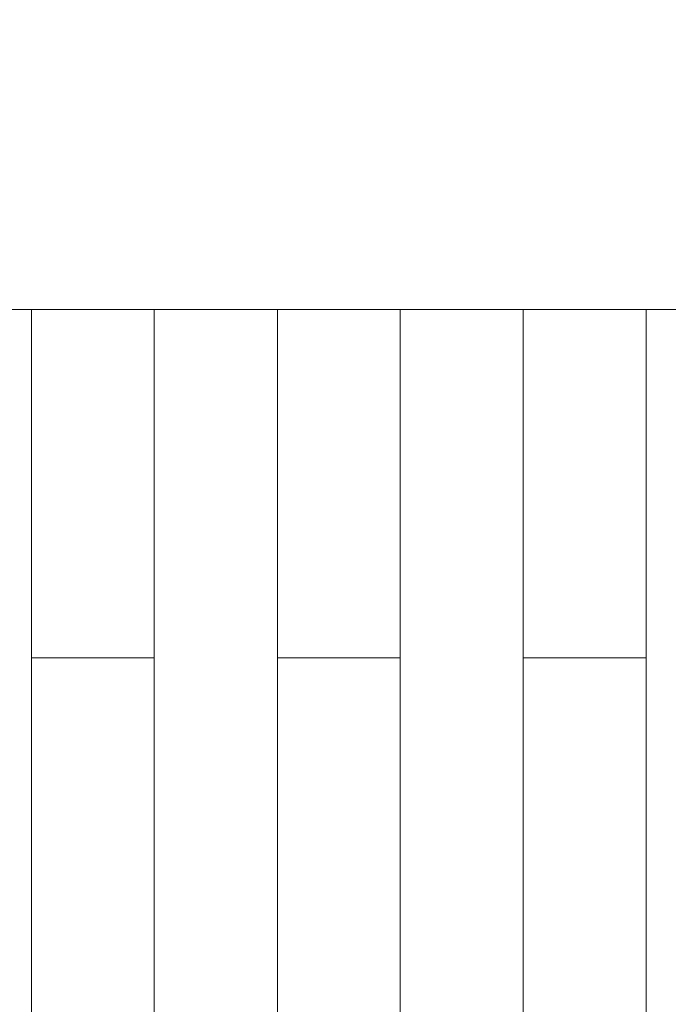
# Model space of a CAD drawing. Units: millimetres. Extents: x 370 to 540, y -369 to -249.
# Drawn here: x 443 to 447, y -309 to -304 of the extents above; entities that cross this region are included whole.
import ezdxf

# ---------------------------------------------------------------- set-up
doc = ezdxf.new("R2010")
doc.units = ezdxf.units.MM
doc.header["$MEASUREMENT"] = 0
doc.layers.add('DWG', color=254, linetype='Continuous')

msp = doc.modelspace()

# ---------------------------------------------------------------- linework, layer by layer
at = {"layer": 'DWG', "lineweight": 9}
for points in [[(442.5804, -305.2069), (443.2322, -305.2069)], [(443.2322, -305.2069), (443.2322, -305.2079)], [(443.8833, -305.2069), (443.2322, -305.2069)], [(443.2322, -305.2089), (443.2322, -305.2079)], [(443.2322, -305.2103), (443.2322, -305.2089)], [(443.2322, -305.2114), (443.2322, -305.2103)], [(443.2322, -305.2114), (443.2322, -305.2141)], [(443.8833, -305.2079), (443.8833, -305.2069)], [(443.8833, -305.2069), (444.5365, -305.2069)], [(443.8833, -305.2089), (443.8833, -305.2079)], [(443.8833, -305.2103), (443.8833, -305.2089)], [(443.8833, -305.2114), (443.8833, -305.2103)], [(443.8833, -305.2127), (443.8833, -305.2114)], [(444.5365, -305.2079), (444.5365, -305.2069)], [(444.5365, -305.2069), (445.1883, -305.2069)], [(444.5365, -305.2079), (444.5365, -305.2089)], [(444.5365, -305.2089), (444.5365, -305.2103)], [(444.5365, -305.2103), (444.5365, -305.2114)], [(444.5365, -305.2141), (444.5365, -305.2114)], [(445.1883, -305.2069), (445.1883, -305.2079)], [(445.1883, -305.2069), (445.8401, -305.2069)], [(445.1883, -305.2079), (445.1883, -305.2089)], [(445.1883, -305.2089), (445.1883, -305.2103)], [(445.1883, -305.2114), (445.1883, -305.2103)], [(445.1883, -305.2127), (445.1883, -305.2114)], [(445.8401, -305.2079), (445.8401, -305.2069)], [(446.492, -305.2069), (445.8401, -305.2069)], [(445.8401, -305.2089), (445.8401, -305.2079)], [(445.8401, -305.2103), (445.8401, -305.2089)], [(445.8401, -305.2114), (445.8401, -305.2103)], [(445.8401, -305.2127), (445.8401, -305.2114)], [(446.492, -305.2079), (446.492, -305.2069)], [(446.492, -305.2069), (447.1445, -305.2069)], [(446.492, -305.2089), (446.492, -305.2079)], [(446.492, -305.2103), (446.492, -305.2089)], [(446.492, -305.2114), (446.492, -305.2103)], [(446.492, -305.2127), (446.492, -305.2114)], [(443.2322, -305.2141), (443.2322, -305.2152)], [(443.2322, -305.2176), (443.2322, -305.2152)], [(443.2322, -305.2189), (443.2322, -305.2176)], [(443.2322, -305.2189), (443.2322, -305.2196)], [(443.2322, -305.2196), (443.2322, -305.222)], [(443.2322, -305.222), (443.2322, -305.2245)], [(443.2322, -305.2296), (443.2322, -305.2245)], [(443.2322, -305.2296), (443.2322, -305.2327)], [(443.2322, -305.2338), (443.2322, -305.2327)], [(443.2322, -305.2338), (443.2322, -305.2365)], [(443.2322, -305.2365), (443.2322, -305.2386)], [(443.2322, -305.2396), (443.2322, -305.2386)], [(443.2322, -305.2396), (443.2322, -305.241)], [(443.2322, -305.2434), (443.2322, -305.241)], [(443.2322, -305.2434), (443.2322, -305.2448)], [(443.2322, -305.2455), (443.2322, -305.2448)], [(443.2322, -305.2455), (443.2322, -305.2482)], [(443.2322, -305.2489), (443.2322, -305.2482)], [(443.2322, -305.2489), (443.2322, -305.2503)], [(443.2322, -305.2524), (443.2322, -305.2503)], [(443.2322, -305.2524), (443.2322, -305.2551)], [(443.2322, -305.2558), (443.2322, -305.2551)], [(443.2322, -305.2558), (443.2322, -305.2586)], [(443.2322, -305.2599), (443.2322, -305.2586)], [(443.2322, -305.2599), (443.2322, -305.262)], [(443.2322, -305.2641), (443.2322, -305.262)], [(443.2322, -305.2641), (443.2322, -305.2668)], [(443.8833, -305.2141), (443.8833, -305.2127)], [(443.8833, -305.2196), (443.8833, -305.2141)], [(443.8833, -305.222), (443.8833, -305.2196)], [(443.8833, -305.2245), (443.8833, -305.222)], [(443.8833, -305.2265), (443.8833, -305.2245)], [(443.8833, -305.2296), (443.8833, -305.2265)], [(443.8833, -305.2338), (443.8833, -305.2296)], [(443.8833, -305.2365), (443.8833, -305.2338)], [(443.8833, -305.2375), (443.8833, -305.2365)], [(443.8833, -305.2386), (443.8833, -305.2375)], [(443.8833, -305.241), (443.8833, -305.2386)], [(443.8833, -305.2434), (443.8833, -305.241)], [(443.8833, -305.2448), (443.8833, -305.2434)], [(443.8833, -305.2482), (443.8833, -305.2448)], [(443.8833, -305.2503), (443.8833, -305.2482)], [(443.8833, -305.262), (443.8833, -305.2503)], [(443.8833, -305.2634), (443.8833, -305.262)], [(443.8833, -305.2641), (443.8833, -305.2634)], [(443.8833, -305.2668), (443.8833, -305.2641)], [(444.5365, -305.2152), (444.5365, -305.2141)], [(444.5365, -305.2152), (444.5365, -305.2176)], [(444.5365, -305.2176), (444.5365, -305.2189)], [(444.5365, -305.2196), (444.5365, -305.2189)], [(444.5365, -305.222), (444.5365, -305.2196)], [(444.5365, -305.2245), (444.5365, -305.222)], [(444.5365, -305.2245), (444.5365, -305.2296)], [(444.5365, -305.2327), (444.5365, -305.2296)], [(444.5365, -305.2327), (444.5365, -305.2338)], [(444.5365, -305.2365), (444.5365, -305.2338)], [(444.5365, -305.2386), (444.5365, -305.2365)], [(444.5365, -305.2386), (444.5365, -305.2396)], [(444.5365, -305.241), (444.5365, -305.2396)], [(444.5365, -305.241), (444.5365, -305.2434)], [(444.5365, -305.2448), (444.5365, -305.2434)], [(444.5365, -305.2448), (444.5365, -305.2455)], [(444.5365, -305.2482), (444.5365, -305.2455)], [(444.5365, -305.2482), (444.5365, -305.2489)], [(444.5365, -305.2503), (444.5365, -305.2489)], [(444.5365, -305.2503), (444.5365, -305.2524)], [(444.5365, -305.2551), (444.5365, -305.2524)], [(444.5365, -305.2551), (444.5365, -305.2558)], [(444.5365, -305.2586), (444.5365, -305.2558)], [(444.5365, -305.2586), (444.5365, -305.2599)], [(444.5365, -305.262), (444.5365, -305.2599)], [(444.5365, -305.262), (444.5365, -305.2641)], [(444.5365, -305.2668), (444.5365, -305.2641)], [(445.1883, -305.2127), (445.1883, -305.2141)], [(445.1883, -305.2152), (445.1883, -305.2141)], [(445.1883, -305.2152), (445.1883, -305.2176)], [(445.1883, -305.2176), (445.1883, -305.2189)], [(445.1883, -305.2196), (445.1883, -305.2189)], [(445.1883, -305.222), (445.1883, -305.2196)], [(445.1883, -305.2245), (445.1883, -305.222)], [(445.1883, -305.2265), (445.1883, -305.2245)], [(445.1883, -305.2296), (445.1883, -305.2265)], [(445.1883, -305.2317), (445.1883, -305.2296)], [(445.1883, -305.2317), (445.1883, -305.2338)], [(445.1883, -305.2338), (445.1883, -305.2365)], [(445.1883, -305.2375), (445.1883, -305.2365)], [(445.1883, -305.2375), (445.1883, -305.2396)], [(445.1883, -305.241), (445.1883, -305.2396)], [(445.1883, -305.241), (445.1883, -305.2434)], [(445.1883, -305.2434), (445.1883, -305.2455)], [(445.1883, -305.2482), (445.1883, -305.2455)], [(445.1883, -305.2482), (445.1883, -305.2489)], [(445.1883, -305.2503), (445.1883, -305.2489)], [(445.1883, -305.2503), (445.1883, -305.2524)], [(445.1883, -305.2551), (445.1883, -305.2524)], [(445.1883, -305.2551), (445.1883, -305.2558)], [(445.1883, -305.2586), (445.1883, -305.2558)], [(445.1883, -305.2586), (445.1883, -305.2599)], [(445.1883, -305.2668), (445.1883, -305.2599)], [(445.8401, -305.2141), (445.8401, -305.2127)], [(445.8401, -305.2196), (445.8401, -305.2141)], [(445.8401, -305.222), (445.8401, -305.2196)], [(445.8401, -305.2245), (445.8401, -305.222)], [(445.8401, -305.2265), (445.8401, -305.2245)], [(445.8401, -305.2296), (445.8401, -305.2265)], [(445.8401, -305.2338), (445.8401, -305.2296)], [(445.8401, -305.2365), (445.8401, -305.2338)], [(445.8401, -305.2375), (445.8401, -305.2365)], [(445.8401, -305.2386), (445.8401, -305.2375)], [(445.8401, -305.241), (445.8401, -305.2386)], [(445.8401, -305.2434), (445.8401, -305.241)], [(445.8401, -305.2448), (445.8401, -305.2434)], [(445.8401, -305.2482), (445.8401, -305.2448)], [(445.8401, -305.2503), (445.8401, -305.2482)], [(445.8401, -305.262), (445.8401, -305.2503)], [(445.8401, -305.2634), (445.8401, -305.262)], [(445.8401, -305.2641), (445.8401, -305.2634)], [(445.8401, -305.2668), (445.8401, -305.2641)], [(446.492, -305.2141), (446.492, -305.2127)], [(446.492, -305.2196), (446.492, -305.2141)], [(446.492, -305.222), (446.492, -305.2196)], [(446.492, -305.2245), (446.492, -305.222)], [(446.492, -305.2265), (446.492, -305.2245)], [(446.492, -305.2296), (446.492, -305.2265)], [(446.492, -305.2338), (446.492, -305.2296)], [(446.492, -305.2365), (446.492, -305.2338)], [(446.492, -305.2375), (446.492, -305.2365)], [(446.492, -305.2386), (446.492, -305.2375)], [(446.492, -305.241), (446.492, -305.2386)], [(446.492, -305.2434), (446.492, -305.241)], [(446.492, -305.2448), (446.492, -305.2434)], [(446.492, -305.2482), (446.492, -305.2448)], [(446.492, -305.2503), (446.492, -305.2482)], [(446.492, -305.262), (446.492, -305.2503)], [(446.492, -305.2634), (446.492, -305.262)], [(446.492, -305.2641), (446.492, -305.2634)], [(446.492, -305.2668), (446.492, -305.2641)], [(443.2322, -305.2689), (443.2322, -305.2668)], [(443.2322, -305.2689), (443.2322, -305.271)], [(443.2322, -305.2737), (443.2322, -305.271)], [(443.2322, -305.2737), (443.2322, -305.2758)], [(443.2322, -305.2792), (443.2322, -305.2758)], [(443.2322, -305.2792), (443.2322, -305.2806)], [(443.2322, -305.2841), (443.2322, -305.2806)], [(443.2322, -305.2865), (443.2322, -305.2841)], [(443.2322, -305.2865), (443.2322, -305.2896)], [(443.2322, -305.2909), (443.2322, -305.2896)], [(443.2322, -305.2909), (443.2322, -305.2947)], [(443.2322, -305.2982), (443.2322, -305.2947)], [(443.2322, -305.2982), (443.2322, -305.2996)], [(443.2322, -305.3133), (443.2322, -305.2996)], [(443.2322, -305.3133), (443.2322, -305.3157)], [(443.2322, -305.3202), (443.2322, -305.3157)], [(443.8833, -305.2689), (443.8833, -305.2668)], [(443.8833, -305.271), (443.8833, -305.2689)], [(443.8833, -305.2737), (443.8833, -305.271)], [(443.8833, -305.2758), (443.8833, -305.2737)], [(443.8833, -305.2785), (443.8833, -305.2758)], [(443.8833, -305.2806), (443.8833, -305.2785)], [(443.8833, -305.282), (443.8833, -305.2806)], [(443.8833, -305.2841), (443.8833, -305.282)], [(443.8833, -305.2865), (443.8833, -305.2841)], [(443.8833, -305.2896), (443.8833, -305.2865)], [(443.8833, -305.2923), (443.8833, -305.2896)], [(443.8833, -305.2947), (443.8833, -305.2923)], [(443.8833, -305.2968), (443.8833, -305.2947)], [(443.8833, -305.2996), (443.8833, -305.2968)], [(443.8833, -305.3123), (443.8833, -305.2996)], [(443.8833, -305.3157), (443.8833, -305.3123)], [(443.8833, -305.3171), (443.8833, -305.3157)], [(444.5365, -305.2668), (444.5365, -305.2689)], [(444.5365, -305.271), (444.5365, -305.2689)], [(444.5365, -305.271), (444.5365, -305.2737)], [(444.5365, -305.2758), (444.5365, -305.2737)], [(444.5365, -305.2758), (444.5365, -305.2792)], [(444.5365, -305.2806), (444.5365, -305.2792)], [(444.5365, -305.2806), (444.5365, -305.2841)], [(444.5365, -305.2841), (444.5365, -305.2865)], [(444.5365, -305.2896), (444.5365, -305.2865)], [(444.5365, -305.2896), (444.5365, -305.2909)], [(444.5365, -305.2947), (444.5365, -305.2909)], [(444.5365, -305.2947), (444.5365, -305.2982)], [(444.5365, -305.2996), (444.5365, -305.2982)], [(444.5365, -305.2996), (444.5365, -305.3133)], [(444.5365, -305.3157), (444.5365, -305.3133)], [(444.5365, -305.3157), (444.5365, -305.3202)], [(445.1883, -305.2668), (445.1883, -305.2675)], [(445.1883, -305.271), (445.1883, -305.2675)], [(445.1883, -305.271), (445.1883, -305.2723)], [(445.1883, -305.2744), (445.1883, -305.2723)], [(445.1883, -305.2744), (445.1883, -305.2785)], [(445.1883, -305.2806), (445.1883, -305.2785)], [(445.1883, -305.2806), (445.1883, -305.282)], [(445.1883, -305.2841), (445.1883, -305.282)], [(445.1883, -305.2841), (445.1883, -305.2865)], [(445.1883, -305.2896), (445.1883, -305.2865)], [(445.1883, -305.2896), (445.1883, -305.2923)], [(445.1883, -305.2947), (445.1883, -305.2923)], [(445.1883, -305.2947), (445.1883, -305.2982)], [(445.1883, -305.2996), (445.1883, -305.2982)], [(445.1883, -305.2996), (445.1883, -305.3016)], [(445.1883, -305.3089), (445.1883, -305.3016)], [(445.1883, -305.3089), (445.1883, -305.3113)], [(445.1883, -305.3157), (445.1883, -305.3113)], [(445.1883, -305.3157), (445.1883, -305.3182)], [(445.8401, -305.2689), (445.8401, -305.2668)], [(445.8401, -305.271), (445.8401, -305.2689)], [(445.8401, -305.2737), (445.8401, -305.271)], [(445.8401, -305.2758), (445.8401, -305.2737)], [(445.8401, -305.2785), (445.8401, -305.2758)], [(445.8401, -305.2806), (445.8401, -305.2785)], [(445.8401, -305.282), (445.8401, -305.2806)], [(445.8401, -305.2841), (445.8401, -305.282)], [(445.8401, -305.2865), (445.8401, -305.2841)], [(445.8401, -305.2896), (445.8401, -305.2865)], [(445.8401, -305.2923), (445.8401, -305.2896)], [(445.8401, -305.2947), (445.8401, -305.2923)], [(445.8401, -305.2968), (445.8401, -305.2947)], [(445.8401, -305.2996), (445.8401, -305.2968)], [(445.8401, -305.3123), (445.8401, -305.2996)], [(445.8401, -305.3157), (445.8401, -305.3123)], [(445.8401, -305.3171), (445.8401, -305.3157)], [(446.492, -305.2689), (446.492, -305.2668)], [(446.492, -305.271), (446.492, -305.2689)], [(446.492, -305.2737), (446.492, -305.271)], [(446.492, -305.2758), (446.492, -305.2737)], [(446.492, -305.2785), (446.492, -305.2758)], [(446.492, -305.2806), (446.492, -305.2785)], [(446.492, -305.282), (446.492, -305.2806)], [(446.492, -305.2841), (446.492, -305.282)], [(446.492, -305.2865), (446.492, -305.2841)], [(446.492, -305.2896), (446.492, -305.2865)], [(446.492, -305.2923), (446.492, -305.2896)], [(446.492, -305.2947), (446.492, -305.2923)], [(446.492, -305.2968), (446.492, -305.2947)], [(446.492, -305.2996), (446.492, -305.2968)], [(446.492, -305.3123), (446.492, -305.2996)], [(446.492, -305.3157), (446.492, -305.3123)], [(446.492, -305.3171), (446.492, -305.3157)], [(443.2322, -305.3202), (443.2322, -305.3264)], [(443.2322, -305.3288), (443.2322, -305.3264)], [(443.2322, -305.3288), (443.2322, -305.3323)], [(443.2322, -305.3344), (443.2322, -305.3323)], [(443.2322, -305.3344), (443.2322, -305.3378)], [(443.2322, -305.3406), (443.2322, -305.3378)], [(443.2322, -305.3406), (443.2322, -305.344)], [(443.2322, -305.3461), (443.2322, -305.344)], [(443.2322, -305.3461), (443.2322, -305.3495)], [(443.2322, -305.3523), (443.2322, -305.3495)], [(443.2322, -305.3523), (443.2322, -305.3557)], [(443.2322, -305.3578), (443.2322, -305.3557)], [(443.2322, -305.3578), (443.2322, -305.3626)], [(443.2322, -305.3647), (443.2322, -305.3626)], [(443.2322, -305.3647), (443.2322, -305.3695)], [(443.8833, -305.3202), (443.8833, -305.3171)], [(443.8833, -305.324), (443.8833, -305.3202)], [(443.8833, -305.3275), (443.8833, -305.324)], [(443.8833, -305.3302), (443.8833, -305.3275)], [(443.8833, -305.3323), (443.8833, -305.3302)], [(443.8833, -305.3344), (443.8833, -305.3323)], [(443.8833, -305.3392), (443.8833, -305.3344)], [(443.8833, -305.3406), (443.8833, -305.3392)], [(443.8833, -305.3454), (443.8833, -305.3406)], [(443.8833, -305.3461), (443.8833, -305.3454)], [(443.8833, -305.3509), (443.8833, -305.3461)], [(443.8833, -305.3523), (443.8833, -305.3509)], [(443.8833, -305.3564), (443.8833, -305.3523)], [(443.8833, -305.3605), (443.8833, -305.3564)], [(443.8833, -305.3626), (443.8833, -305.3605)], [(443.8833, -305.3647), (443.8833, -305.3626)], [(443.8833, -305.3695), (443.8833, -305.3647)], [(444.5365, -305.3264), (444.5365, -305.3202)], [(444.5365, -305.3264), (444.5365, -305.3288)], [(444.5365, -305.3323), (444.5365, -305.3288)], [(444.5365, -305.3323), (444.5365, -305.3344)], [(444.5365, -305.3378), (444.5365, -305.3344)], [(444.5365, -305.3378), (444.5365, -305.3406)], [(444.5365, -305.344), (444.5365, -305.3406)], [(444.5365, -305.344), (444.5365, -305.3461)], [(444.5365, -305.3495), (444.5365, -305.3461)], [(444.5365, -305.3495), (444.5365, -305.3523)], [(444.5365, -305.3557), (444.5365, -305.3523)], [(444.5365, -305.3557), (444.5365, -305.3578)], [(444.5365, -305.3626), (444.5365, -305.3578)], [(444.5365, -305.3626), (444.5365, -305.3647)], [(444.5365, -305.3695), (444.5365, -305.3647)], [(445.1883, -305.3202), (445.1883, -305.3182)], [(445.1883, -305.3202), (445.1883, -305.3226)], [(445.1883, -305.3264), (445.1883, -305.3226)], [(445.1883, -305.3264), (445.1883, -305.3302)], [(445.1883, -305.3323), (445.1883, -305.3302)], [(445.1883, -305.3323), (445.1883, -305.3344)], [(445.1883, -305.3378), (445.1883, -305.3344)], [(445.1883, -305.3378), (445.1883, -305.3392)], [(445.1883, -305.344), (445.1883, -305.3392)], [(445.1883, -305.344), (445.1883, -305.3454)], [(445.1883, -305.3495), (445.1883, -305.3454)], [(445.1883, -305.3495), (445.1883, -305.353)], [(445.1883, -305.3557), (445.1883, -305.353)], [(445.1883, -305.3557), (445.1883, -305.3578)], [(445.1883, -305.3626), (445.1883, -305.3578)], [(445.1883, -305.3626), (445.1883, -305.3647)], [(445.1883, -305.3695), (445.1883, -305.3647)], [(445.8401, -305.3202), (445.8401, -305.3171)], [(445.8401, -305.324), (445.8401, -305.3202)], [(445.8401, -305.3275), (445.8401, -305.324)], [(445.8401, -305.3302), (445.8401, -305.3275)], [(445.8401, -305.3323), (445.8401, -305.3302)], [(445.8401, -305.3344), (445.8401, -305.3323)], [(445.8401, -305.3392), (445.8401, -305.3344)], [(445.8401, -305.3406), (445.8401, -305.3392)], [(445.8401, -305.3454), (445.8401, -305.3406)], [(445.8401, -305.3461), (445.8401, -305.3454)], [(445.8401, -305.3509), (445.8401, -305.3461)], [(445.8401, -305.3523), (445.8401, -305.3509)], [(445.8401, -305.3557), (445.8401, -305.3523)], [(445.8401, -305.3557), (445.8401, -305.3564)], [(445.8401, -305.3605), (445.8401, -305.3564)], [(445.8401, -305.3626), (445.8401, -305.3605)], [(445.8401, -305.3647), (445.8401, -305.3626)], [(445.8401, -305.3695), (445.8401, -305.3647)], [(446.492, -305.3202), (446.492, -305.3171)], [(446.492, -305.324), (446.492, -305.3202)], [(446.492, -305.3275), (446.492, -305.324)], [(446.492, -305.3302), (446.492, -305.3275)], [(446.492, -305.3323), (446.492, -305.3302)], [(446.492, -305.3344), (446.492, -305.3323)], [(446.492, -305.3392), (446.492, -305.3344)], [(446.492, -305.3406), (446.492, -305.3392)], [(446.492, -305.3454), (446.492, -305.3406)], [(446.492, -305.3461), (446.492, -305.3454)], [(446.492, -305.3509), (446.492, -305.3461)], [(446.492, -305.3523), (446.492, -305.3509)], [(446.492, -305.3564), (446.492, -305.3523)], [(446.492, -305.3605), (446.492, -305.3564)], [(446.492, -305.3626), (446.492, -305.3605)], [(446.492, -305.3647), (446.492, -305.3626)], [(446.492, -305.3695), (446.492, -305.3647)], [(443.2322, -305.3709), (443.2322, -305.3695)], [(443.2322, -305.3709), (443.2322, -305.3743)], [(443.2322, -305.3788), (443.2322, -305.3743)], [(443.2322, -305.3788), (443.2322, -305.3812)], [(443.2322, -305.3846), (443.2322, -305.3812)], [(443.2322, -305.3846), (443.2322, -305.3881)], [(443.2322, -305.3919), (443.2322, -305.3881)], [(443.2322, -305.3919), (443.2322, -305.3953)], [(443.2322, -305.4002), (443.2322, -305.3953)], [(443.2322, -305.4002), (443.2322, -305.4022)], [(443.2322, -305.4084), (443.2322, -305.4022)], [(443.2322, -305.4084), (443.2322, -305.4095)], [(443.2322, -305.4225), (443.2322, -305.4095)], [(443.8833, -305.3729), (443.8833, -305.3695)], [(443.8833, -305.3743), (443.8833, -305.3729)], [(443.8833, -305.3788), (443.8833, -305.3743)], [(443.8833, -305.3833), (443.8833, -305.3788)], [(443.8833, -305.3871), (443.8833, -305.3833)], [(443.8833, -305.3909), (443.8833, -305.3871)], [(443.8833, -305.3933), (443.8833, -305.3909)], [(443.8833, -305.3953), (443.8833, -305.3933)], [(443.8833, -305.4002), (443.8833, -305.3953)], [(443.8833, -305.4046), (443.8833, -305.4002)], [(443.8833, -305.4084), (443.8833, -305.4046)], [(443.8833, -305.4095), (443.8833, -305.4084)], [(443.8833, -305.4225), (443.8833, -305.4095)], [(444.5365, -305.3695), (444.5365, -305.3709)], [(444.5365, -305.3743), (444.5365, -305.3709)], [(444.5365, -305.3743), (444.5365, -305.3788)], [(444.5365, -305.3812), (444.5365, -305.3788)], [(444.5365, -305.3812), (444.5365, -305.3846)], [(444.5365, -305.3881), (444.5365, -305.3846)], [(444.5365, -305.3881), (444.5365, -305.3919)], [(444.5365, -305.3953), (444.5365, -305.3919)], [(444.5365, -305.3953), (444.5365, -305.4002)], [(444.5365, -305.4022), (444.5365, -305.4002)], [(444.5365, -305.4022), (444.5365, -305.4084)], [(444.5365, -305.4095), (444.5365, -305.4084)], [(444.5365, -305.4095), (444.5365, -305.4225)], [(445.1883, -305.3695), (445.1883, -305.3709)], [(445.1883, -305.3743), (445.1883, -305.3709)], [(445.1883, -305.3743), (445.1883, -305.3778)], [(445.1883, -305.3812), (445.1883, -305.3778)], [(445.1883, -305.3812), (445.1883, -305.386)], [(445.1883, -305.3881), (445.1883, -305.386)], [(445.1883, -305.3881), (445.1883, -305.3919)], [(445.1883, -305.3953), (445.1883, -305.3919)], [(445.1883, -305.3953), (445.1883, -305.3988)], [(445.1883, -305.4022), (445.1883, -305.3988)], [(445.1883, -305.4022), (445.1883, -305.4057)], [(445.1883, -305.4095), (445.1883, -305.4057)], [(445.1883, -305.4095), (445.1883, -305.4139)], [(445.1883, -305.4163), (445.1883, -305.4139)], [(445.1883, -305.4163), (445.1883, -305.4212)], [(445.1883, -305.4239), (445.1883, -305.4212)], [(445.8401, -305.3729), (445.8401, -305.3695)], [(445.8401, -305.3743), (445.8401, -305.3729)], [(445.8401, -305.3788), (445.8401, -305.3743)], [(445.8401, -305.3833), (445.8401, -305.3788)], [(445.8401, -305.3871), (445.8401, -305.3833)], [(445.8401, -305.3909), (445.8401, -305.3871)], [(445.8401, -305.3933), (445.8401, -305.3909)], [(445.8401, -305.3953), (445.8401, -305.3933)], [(445.8401, -305.4002), (445.8401, -305.3953)], [(445.8401, -305.4046), (445.8401, -305.4002)], [(445.8401, -305.4084), (445.8401, -305.4046)], [(445.8401, -305.4095), (445.8401, -305.4084)], [(445.8401, -305.4225), (445.8401, -305.4095)], [(446.492, -305.3729), (446.492, -305.3695)], [(446.492, -305.3743), (446.492, -305.3729)], [(446.492, -305.3788), (446.492, -305.3743)], [(446.492, -305.3833), (446.492, -305.3788)], [(446.492, -305.3871), (446.492, -305.3833)], [(446.492, -305.3909), (446.492, -305.3871)], [(446.492, -305.3933), (446.492, -305.3909)], [(446.492, -305.3953), (446.492, -305.3933)], [(446.492, -305.4002), (446.492, -305.3953)], [(446.492, -305.4046), (446.492, -305.4002)], [(446.492, -305.4084), (446.492, -305.4046)], [(446.492, -305.4095), (446.492, -305.4084)], [(446.492, -305.4225), (446.492, -305.4095)], [(443.2322, -305.4225), (443.2322, -305.4239)], [(443.2322, -305.4281), (443.2322, -305.4239)], [(443.2322, -305.4281), (443.2322, -305.4339)], [(443.2322, -305.4377), (443.2322, -305.4339)], [(443.2322, -305.4377), (443.2322, -305.4425)], [(443.2322, -305.4446), (443.2322, -305.4425)], [(443.2322, -305.4446), (443.2322, -305.4494)], [(443.2322, -305.4529), (443.2322, -305.4494)], [(443.2322, -305.4529), (443.2322, -305.4563)], [(443.2322, -305.4608), (443.2322, -305.4563)], [(443.2322, -305.4608), (443.2322, -305.4653)], [(443.2322, -305.4687), (443.2322, -305.4653)], [(443.2322, -305.4687), (443.2322, -305.4725)], [(443.2322, -305.477), (443.2322, -305.4725)], [(443.8833, -305.4281), (443.8833, -305.4225)], [(443.8833, -305.4339), (443.8833, -305.4281)], [(443.8833, -305.4377), (443.8833, -305.4339)], [(443.8833, -305.4425), (443.8833, -305.4377)], [(443.8833, -305.4467), (443.8833, -305.4425)], [(443.8833, -305.4494), (443.8833, -305.4467)], [(443.8833, -305.4529), (443.8833, -305.4494)], [(443.8833, -305.4584), (443.8833, -305.4529)], [(443.8833, -305.4608), (443.8833, -305.4584)], [(443.8833, -305.4653), (443.8833, -305.4608)], [(443.8833, -305.4687), (443.8833, -305.4653)], [(443.8833, -305.4759), (443.8833, -305.4687)], [(444.5365, -305.4239), (444.5365, -305.4225)], [(444.5365, -305.4239), (444.5365, -305.4281)], [(444.5365, -305.4339), (444.5365, -305.4281)], [(444.5365, -305.4339), (444.5365, -305.4377)], [(444.5365, -305.4425), (444.5365, -305.4377)], [(444.5365, -305.4425), (444.5365, -305.4446)], [(444.5365, -305.4494), (444.5365, -305.4446)], [(444.5365, -305.4494), (444.5365, -305.4529)], [(444.5365, -305.4563), (444.5365, -305.4529)], [(444.5365, -305.4563), (444.5365, -305.4608)], [(444.5365, -305.4653), (444.5365, -305.4608)], [(444.5365, -305.4653), (444.5365, -305.4687)], [(444.5365, -305.4725), (444.5365, -305.4687)], [(444.5365, -305.4725), (444.5365, -305.477)], [(445.1883, -305.4239), (445.1883, -305.4281)], [(445.1883, -305.4308), (445.1883, -305.4281)], [(445.1883, -305.4308), (445.1883, -305.4377)], [(445.1883, -305.4563), (445.1883, -305.4377)], [(445.1883, -305.4563), (445.1883, -305.4608)], [(445.1883, -305.4632), (445.1883, -305.4608)], [(445.1883, -305.4632), (445.1883, -305.4687)], [(445.1883, -305.4701), (445.1883, -305.4687)], [(445.1883, -305.4701), (445.1883, -305.477)], [(445.8401, -305.4281), (445.8401, -305.4225)], [(445.8401, -305.4339), (445.8401, -305.4281)], [(445.8401, -305.4377), (445.8401, -305.4339)], [(445.8401, -305.4425), (445.8401, -305.4377)], [(445.8401, -305.4467), (445.8401, -305.4425)], [(445.8401, -305.4494), (445.8401, -305.4467)], [(445.8401, -305.4529), (445.8401, -305.4494)], [(445.8401, -305.4584), (445.8401, -305.4529)], [(445.8401, -305.4608), (445.8401, -305.4584)], [(445.8401, -305.4653), (445.8401, -305.4608)], [(445.8401, -305.4687), (445.8401, -305.4653)], [(445.8401, -305.4759), (445.8401, -305.4687)], [(446.492, -305.4281), (446.492, -305.4225)], [(446.492, -305.4339), (446.492, -305.4281)], [(446.492, -305.4377), (446.492, -305.4339)], [(446.492, -305.4425), (446.492, -305.4377)], [(446.492, -305.4467), (446.492, -305.4425)], [(446.492, -305.4494), (446.492, -305.4467)], [(446.492, -305.4529), (446.492, -305.4494)], [(446.492, -305.4584), (446.492, -305.4529)], [(446.492, -305.4608), (446.492, -305.4584)], [(446.492, -305.4653), (446.492, -305.4608)], [(446.492, -305.4687), (446.492, -305.4653)], [(446.492, -305.4759), (446.492, -305.4687)], [(443.2322, -305.477), (443.2322, -305.4839)], [(443.2322, -305.487), (443.2322, -305.4839)], [(443.2322, -305.487), (443.2322, -305.4914)], [(443.2322, -305.4945), (443.2322, -305.4914)], [(443.2322, -305.4945), (443.2322, -305.4983)], [(443.2322, -305.5032), (443.2322, -305.4983)], [(443.2322, -305.5032), (443.2322, -305.5076)], [(443.2322, -305.5125), (443.2322, -305.5076)], [(443.2322, -305.5125), (443.2322, -305.5149)], [(443.2322, -305.5218), (443.2322, -305.5149)], [(443.2322, -305.5218), (443.2322, -305.5287)], [(443.8833, -305.477), (443.8833, -305.4759)], [(443.8833, -305.4839), (443.8833, -305.477)], [(443.8833, -305.487), (443.8833, -305.4839)], [(443.8833, -305.4914), (443.8833, -305.487)], [(443.8833, -305.4945), (443.8833, -305.4914)], [(443.8833, -305.5007), (443.8833, -305.4945)], [(443.8833, -305.5032), (443.8833, -305.5007)], [(443.8833, -305.5076), (443.8833, -305.5032)], [(443.8833, -305.5125), (443.8833, -305.5076)], [(443.8833, -305.5194), (443.8833, -305.5125)], [(443.8833, -305.5218), (443.8833, -305.5194)], [(443.8833, -305.5287), (443.8833, -305.5218)], [(444.5365, -305.4839), (444.5365, -305.477)], [(444.5365, -305.4839), (444.5365, -305.487)], [(444.5365, -305.4914), (444.5365, -305.487)], [(444.5365, -305.4914), (444.5365, -305.4945)], [(444.5365, -305.4983), (444.5365, -305.4945)], [(444.5365, -305.4983), (444.5365, -305.5032)], [(444.5365, -305.5076), (444.5365, -305.5032)], [(444.5365, -305.5076), (444.5365, -305.5125)], [(444.5365, -305.5149), (444.5365, -305.5125)], [(444.5365, -305.5149), (444.5365, -305.5218)], [(444.5365, -305.5287), (444.5365, -305.5218)], [(445.1883, -305.4794), (445.1883, -305.477)], [(445.1883, -305.4794), (445.1883, -305.487)], [(445.1883, -305.4877), (445.1883, -305.487)], [(445.1883, -305.4877), (445.1883, -305.4945)], [(445.1883, -305.4959), (445.1883, -305.4945)], [(445.1883, -305.4959), (445.1883, -305.5032)], [(445.1883, -305.5245), (445.1883, -305.5032)], [(445.1883, -305.5245), (445.1883, -305.53)], [(445.8401, -305.477), (445.8401, -305.4759)], [(445.8401, -305.4839), (445.8401, -305.477)], [(445.8401, -305.487), (445.8401, -305.4839)], [(445.8401, -305.4914), (445.8401, -305.487)], [(445.8401, -305.4945), (445.8401, -305.4914)], [(445.8401, -305.5007), (445.8401, -305.4945)], [(445.8401, -305.5032), (445.8401, -305.5007)], [(445.8401, -305.5076), (445.8401, -305.5032)], [(445.8401, -305.5076), (445.8401, -305.5114)], [(445.8401, -305.5125), (445.8401, -305.5114)], [(445.8401, -305.5194), (445.8401, -305.5125)], [(445.8401, -305.5218), (445.8401, -305.5194)], [(445.8401, -305.5245), (445.8401, -305.5218)], [(445.8401, -305.5245), (445.8401, -305.5287)], [(446.492, -305.477), (446.492, -305.4759)], [(446.492, -305.4839), (446.492, -305.477)], [(446.492, -305.487), (446.492, -305.4839)], [(446.492, -305.4914), (446.492, -305.487)], [(446.492, -305.4945), (446.492, -305.4914)], [(446.492, -305.5007), (446.492, -305.4945)], [(446.492, -305.5032), (446.492, -305.5007)], [(446.492, -305.5076), (446.492, -305.5032)], [(446.492, -305.5125), (446.492, -305.5076)], [(446.492, -305.5163), (446.492, -305.5125)], [(446.492, -305.5163), (446.492, -305.5194)], [(446.492, -305.5218), (446.492, -305.5194)], [(446.492, -305.5245), (446.492, -305.5218)], [(446.492, -305.5245), (446.492, -305.5287)], [(443.2322, -305.53), (443.2322, -305.5287)], [(443.2322, -305.53), (443.2322, -305.5355)], [(443.2322, -305.539), (443.2322, -305.5355)], [(443.2322, -305.539), (443.2322, -305.5452)], [(443.2322, -305.5486), (443.2322, -305.5452)], [(443.2322, -305.5486), (443.2322, -305.5541)], [(443.2322, -305.5576), (443.2322, -305.5541)], [(443.2322, -305.5576), (443.2322, -305.5624)], [(443.2322, -305.5672), (443.2322, -305.5624)], [(443.2322, -305.5672), (443.2322, -305.58)], [(443.8833, -305.53), (443.8833, -305.5287)], [(443.8833, -305.5355), (443.8833, -305.53)], [(443.8833, -305.539), (443.8833, -305.5355)], [(443.8833, -305.5452), (443.8833, -305.539)], [(443.8833, -305.5486), (443.8833, -305.5452)], [(443.8833, -305.5541), (443.8833, -305.5486)], [(443.8833, -305.5576), (443.8833, -305.5541)], [(443.8833, -305.5624), (443.8833, -305.5576)], [(443.8833, -305.5686), (443.8833, -305.5624)], [(443.8833, -305.5848), (443.8833, -305.5686)], [(444.5365, -305.5287), (444.5365, -305.53)], [(444.5365, -305.5355), (444.5365, -305.53)], [(444.5365, -305.5355), (444.5365, -305.539)], [(444.5365, -305.5452), (444.5365, -305.539)], [(444.5365, -305.5452), (444.5365, -305.5486)], [(444.5365, -305.5541), (444.5365, -305.5486)], [(444.5365, -305.5541), (444.5365, -305.5576)], [(444.5365, -305.5624), (444.5365, -305.5576)], [(444.5365, -305.5624), (444.5365, -305.5672)], [(444.5365, -305.58), (444.5365, -305.5672)], [(445.1883, -305.5321), (445.1883, -305.53)], [(445.1883, -305.5321), (445.1883, -305.539)], [(445.1883, -305.5404), (445.1883, -305.539)], [(445.1883, -305.5404), (445.1883, -305.5486)], [(445.1883, -305.55), (445.1883, -305.5486)], [(445.1883, -305.55), (445.1883, -305.5576)], [(445.1883, -305.559), (445.1883, -305.5576)], [(445.1883, -305.559), (445.1883, -305.5672)], [(445.1883, -305.5686), (445.1883, -305.5672)], [(445.1883, -305.5686), (445.1883, -305.5765)], [(445.1883, -305.579), (445.1883, -305.5765)], [(445.8401, -305.53), (445.8401, -305.5287)], [(445.8401, -305.5355), (445.8401, -305.53)], [(445.8401, -305.539), (445.8401, -305.5355)], [(445.8401, -305.5452), (445.8401, -305.539)], [(445.8401, -305.5486), (445.8401, -305.5452)], [(445.8401, -305.5541), (445.8401, -305.5486)], [(445.8401, -305.5576), (445.8401, -305.5541)], [(445.8401, -305.5624), (445.8401, -305.5576)], [(445.8401, -305.5686), (445.8401, -305.5624)], [(445.8401, -305.5848), (445.8401, -305.5686)], [(446.492, -305.53), (446.492, -305.5287)], [(446.492, -305.5355), (446.492, -305.53)], [(446.492, -305.539), (446.492, -305.5355)], [(446.492, -305.5452), (446.492, -305.539)], [(446.492, -305.5486), (446.492, -305.5452)], [(446.492, -305.5541), (446.492, -305.5486)], [(446.492, -305.5576), (446.492, -305.5541)], [(446.492, -305.5624), (446.492, -305.5576)], [(446.492, -305.5686), (446.492, -305.5624)], [(446.492, -305.5848), (446.492, -305.5686)], [(443.2322, -305.5876), (443.2322, -305.58)], [(443.2322, -305.5876), (443.2322, -305.5896)], [(443.2322, -305.5969), (443.2322, -305.5896)], [(443.2322, -305.5969), (443.2322, -305.6013)], [(443.2322, -305.6062), (443.2322, -305.6013)], [(443.2322, -305.6062), (443.2322, -305.6106)], [(443.2322, -305.6155), (443.2322, -305.6106)], [(443.2322, -305.6155), (443.2322, -305.621)], [(443.2322, -305.6272), (443.2322, -305.621)], [(443.2322, -305.6272), (443.2322, -305.6293)], [(443.2322, -305.6361), (443.2322, -305.6293)], [(443.8833, -305.5876), (443.8833, -305.5848)], [(443.8833, -305.5931), (443.8833, -305.5876)], [(443.8833, -305.5989), (443.8833, -305.5931)], [(443.8833, -305.6013), (443.8833, -305.5989)], [(443.8833, -305.6082), (443.8833, -305.6013)], [(443.8833, -305.6131), (443.8833, -305.6082)], [(443.8833, -305.6175), (443.8833, -305.6131)], [(443.8833, -305.621), (443.8833, -305.6175)], [(443.8833, -305.6272), (443.8833, -305.621)], [(443.8833, -305.6293), (443.8833, -305.6272)], [(443.8833, -305.6361), (443.8833, -305.6293)], [(444.5365, -305.58), (444.5365, -305.5876)], [(444.5365, -305.5896), (444.5365, -305.5876)], [(444.5365, -305.5896), (444.5365, -305.5969)], [(444.5365, -305.6013), (444.5365, -305.5969)], [(444.5365, -305.6013), (444.5365, -305.6062)], [(444.5365, -305.6106), (444.5365, -305.6062)], [(444.5365, -305.6106), (444.5365, -305.6155)], [(444.5365, -305.621), (444.5365, -305.6155)], [(444.5365, -305.621), (444.5365, -305.6272)], [(444.5365, -305.6293), (444.5365, -305.6272)], [(444.5365, -305.6293), (444.5365, -305.6361)], [(445.1883, -305.579), (445.1883, -305.5862)], [(445.1883, -305.6003), (445.1883, -305.5862)], [(445.1883, -305.6003), (445.1883, -305.6062)], [(445.1883, -305.61), (445.1883, -305.6062)], [(445.1883, -305.61), (445.1883, -305.6244)], [(445.1883, -305.6286), (445.1883, -305.6244)], [(445.1883, -305.6286), (445.1883, -305.6361)], [(445.8401, -305.5876), (445.8401, -305.5848)], [(445.8401, -305.5931), (445.8401, -305.5876)], [(445.8401, -305.5989), (445.8401, -305.5931)], [(445.8401, -305.6013), (445.8401, -305.5989)], [(445.8401, -305.6082), (445.8401, -305.6013)], [(445.8401, -305.6131), (445.8401, -305.6082)], [(445.8401, -305.6175), (445.8401, -305.6131)], [(445.8401, -305.621), (445.8401, -305.6175)], [(445.8401, -305.6272), (445.8401, -305.621)], [(445.8401, -305.6293), (445.8401, -305.6272)], [(445.8401, -305.6361), (445.8401, -305.6293)], [(446.492, -305.5876), (446.492, -305.5848)], [(446.492, -305.5931), (446.492, -305.5876)], [(446.492, -305.5989), (446.492, -305.5931)], [(446.492, -305.6013), (446.492, -305.5989)], [(446.492, -305.6082), (446.492, -305.6013)], [(446.492, -305.6131), (446.492, -305.6082)], [(446.492, -305.6175), (446.492, -305.6131)], [(446.492, -305.621), (446.492, -305.6175)], [(446.492, -305.6272), (446.492, -305.621)], [(446.492, -305.6293), (446.492, -305.6272)], [(446.492, -305.6361), (446.492, -305.6293)], [(443.2322, -305.6361), (443.2322, -305.6389)], [(443.2322, -305.6458), (443.2322, -305.6389)], [(443.2322, -305.6458), (443.2322, -305.6479)], [(443.2322, -305.6561), (443.2322, -305.6479)], [(443.2322, -305.6561), (443.2322, -305.662)], [(443.2322, -305.6654), (443.2322, -305.662)], [(443.2322, -305.6654), (443.2322, -305.6713)], [(443.2322, -305.6761), (443.2322, -305.6713)], [(443.2322, -305.6761), (443.2322, -305.6806)], [(443.2322, -305.6858), (443.2322, -305.6806)], [(443.8833, -305.6444), (443.8833, -305.6361)], [(443.8833, -305.6479), (443.8833, -305.6444)], [(443.8833, -305.6527), (443.8833, -305.6479)], [(443.8833, -305.6561), (443.8833, -305.6527)], [(443.8833, -305.662), (443.8833, -305.6561)], [(443.8833, -305.6692), (443.8833, -305.662)], [(443.8833, -305.6713), (443.8833, -305.6692)], [(443.8833, -305.6806), (443.8833, -305.6713)], [(443.8833, -305.6833), (443.8833, -305.6806)], [(444.5365, -305.6389), (444.5365, -305.6361)], [(444.5365, -305.6389), (444.5365, -305.6458)], [(444.5365, -305.6479), (444.5365, -305.6458)], [(444.5365, -305.6479), (444.5365, -305.6561)], [(444.5365, -305.662), (444.5365, -305.6561)], [(444.5365, -305.662), (444.5365, -305.6654)], [(444.5365, -305.6713), (444.5365, -305.6654)], [(444.5365, -305.6713), (444.5365, -305.6761)], [(444.5365, -305.6806), (444.5365, -305.6761)], [(444.5365, -305.6806), (444.5365, -305.6858)], [(445.1883, -305.6389), (445.1883, -305.6361)], [(445.1883, -305.6389), (445.1883, -305.6458)], [(445.1883, -305.6479), (445.1883, -305.6458)], [(445.1883, -305.6479), (445.1883, -305.6551)], [(445.1883, -305.6596), (445.1883, -305.6551)], [(445.1883, -305.6596), (445.1883, -305.6654)], [(445.1883, -305.6692), (445.1883, -305.6654)], [(445.1883, -305.6692), (445.1883, -305.6761)], [(445.1883, -305.6806), (445.1883, -305.6761)], [(445.1883, -305.6806), (445.1883, -305.6858)], [(445.8401, -305.6444), (445.8401, -305.6361)], [(445.8401, -305.6479), (445.8401, -305.6444)], [(445.8401, -305.6527), (445.8401, -305.6479)], [(445.8401, -305.6561), (445.8401, -305.6527)], [(445.8401, -305.662), (445.8401, -305.6561)], [(445.8401, -305.6692), (445.8401, -305.662)], [(445.8401, -305.6713), (445.8401, -305.6692)], [(445.8401, -305.6806), (445.8401, -305.6713)], [(445.8401, -305.6833), (445.8401, -305.6806)], [(446.492, -305.6444), (446.492, -305.6361)], [(446.492, -305.6479), (446.492, -305.6444)], [(446.492, -305.6527), (446.492, -305.6479)], [(446.492, -305.6561), (446.492, -305.6527)], [(446.492, -305.662), (446.492, -305.6561)], [(446.492, -305.6692), (446.492, -305.662)], [(446.492, -305.6713), (446.492, -305.6692)], [(446.492, -305.6806), (446.492, -305.6713)], [(446.492, -305.6806), (446.492, -305.6833)], [(443.2322, -305.6858), (443.2322, -305.6926)], [(443.2322, -305.6985), (443.2322, -305.6926)], [(443.2322, -305.6985), (443.2322, -305.7019)], [(443.2322, -305.7078), (443.2322, -305.7019)], [(443.2322, -305.7078), (443.2322, -305.7147)], [(443.2322, -305.7195), (443.2322, -305.7147)], [(443.2322, -305.7195), (443.2322, -305.725)], [(443.2322, -305.7278), (443.2322, -305.725)], [(443.2322, -305.7278), (443.2322, -305.736)], [(443.8833, -305.6906), (443.8833, -305.6833)], [(443.8833, -305.6951), (443.8833, -305.6906)], [(443.8833, -305.6985), (443.8833, -305.6951)], [(443.8833, -305.7044), (443.8833, -305.6985)], [(443.8833, -305.7106), (443.8833, -305.7044)], [(443.8833, -305.7147), (443.8833, -305.7106)], [(443.8833, -305.7195), (443.8833, -305.7147)], [(443.8833, -305.725), (443.8833, -305.7195)], [(443.8833, -305.7278), (443.8833, -305.725)], [(443.8833, -305.736), (443.8833, -305.7278)], [(444.5365, -305.6926), (444.5365, -305.6858)], [(444.5365, -305.6926), (444.5365, -305.6985)], [(444.5365, -305.7019), (444.5365, -305.6985)], [(444.5365, -305.7019), (444.5365, -305.7078)], [(444.5365, -305.7147), (444.5365, -305.7078)], [(444.5365, -305.7147), (444.5365, -305.7195)], [(444.5365, -305.725), (444.5365, -305.7195)], [(444.5365, -305.725), (444.5365, -305.7278)], [(444.5365, -305.736), (444.5365, -305.7278)], [(445.1883, -305.6926), (445.1883, -305.6858)], [(445.1883, -305.6926), (445.1883, -305.6961)], [(445.1883, -305.7019), (445.1883, -305.6961)], [(445.1883, -305.7019), (445.1883, -305.7064)], [(445.1883, -305.7126), (445.1883, -305.7064)], [(445.1883, -305.7126), (445.1883, -305.7161)], [(445.1883, -305.723), (445.1883, -305.7161)], [(445.1883, -305.723), (445.1883, -305.7278)], [(445.1883, -305.7347), (445.1883, -305.7278)], [(445.1883, -305.7347), (445.1883, -305.7416)], [(445.8401, -305.6906), (445.8401, -305.6833)], [(445.8401, -305.6951), (445.8401, -305.6906)], [(445.8401, -305.6985), (445.8401, -305.6951)], [(445.8401, -305.7044), (445.8401, -305.6985)], [(445.8401, -305.7106), (445.8401, -305.7044)], [(445.8401, -305.7147), (445.8401, -305.7106)], [(445.8401, -305.7195), (445.8401, -305.7147)], [(445.8401, -305.725), (445.8401, -305.7195)], [(445.8401, -305.7278), (445.8401, -305.725)], [(445.8401, -305.736), (445.8401, -305.7278)], [(446.492, -305.6906), (446.492, -305.6833)], [(446.492, -305.6951), (446.492, -305.6906)], [(446.492, -305.6985), (446.492, -305.6951)], [(446.492, -305.7044), (446.492, -305.6985)], [(446.492, -305.7106), (446.492, -305.7044)], [(446.492, -305.7147), (446.492, -305.7106)], [(446.492, -305.7195), (446.492, -305.7147)], [(446.492, -305.725), (446.492, -305.7195)], [(446.492, -305.7278), (446.492, -305.725)], [(446.492, -305.736), (446.492, -305.7278)], [(443.2322, -305.7367), (443.2322, -305.736)], [(443.2322, -305.7367), (443.2322, -305.7464)], [(443.2322, -305.7488), (443.2322, -305.7464)], [(443.2322, -305.7488), (443.2322, -305.7557)], [(443.2322, -305.7581), (443.2322, -305.7557)], [(443.2322, -305.7581), (443.2322, -305.7674)], [(443.2322, -305.7767), (443.2322, -305.7674)], [(443.2322, -305.7767), (443.2322, -305.7805)], [(443.2322, -305.7912), (443.2322, -305.7805)], [(443.8833, -305.745), (443.8833, -305.736)], [(443.8833, -305.7464), (443.8833, -305.745)], [(443.8833, -305.7557), (443.8833, -305.7464)], [(443.8833, -305.765), (443.8833, -305.7557)], [(443.8833, -305.7674), (443.8833, -305.765)], [(443.8833, -305.7743), (443.8833, -305.7674)], [(443.8833, -305.7805), (443.8833, -305.7743)], [(443.8833, -305.7863), (443.8833, -305.7805)], [(443.8833, -305.7912), (443.8833, -305.7863)], [(444.5365, -305.736), (444.5365, -305.7367)], [(444.5365, -305.7464), (444.5365, -305.7367)], [(444.5365, -305.7464), (444.5365, -305.7488)], [(444.5365, -305.7557), (444.5365, -305.7488)], [(444.5365, -305.7557), (444.5365, -305.7581)], [(444.5365, -305.7674), (444.5365, -305.7581)], [(444.5365, -305.7674), (444.5365, -305.7767)], [(444.5365, -305.7805), (444.5365, -305.7767)], [(444.5365, -305.7805), (444.5365, -305.7912)], [(445.1883, -305.745), (445.1883, -305.7416)], [(445.1883, -305.745), (445.1883, -305.7512)], [(445.1883, -305.7557), (445.1883, -305.7512)], [(445.1883, -305.7557), (445.1883, -305.7605)], [(445.1883, -305.7674), (445.1883, -305.7605)], [(445.1883, -305.7674), (445.1883, -305.7712)], [(445.1883, -305.7805), (445.1883, -305.7712)], [(445.1883, -305.7805), (445.1883, -305.7812)], [(445.1883, -305.7912), (445.1883, -305.7812)], [(445.8401, -305.745), (445.8401, -305.736)], [(445.8401, -305.7464), (445.8401, -305.745)], [(445.8401, -305.7557), (445.8401, -305.7464)], [(445.8401, -305.765), (445.8401, -305.7557)], [(445.8401, -305.7674), (445.8401, -305.765)], [(445.8401, -305.7743), (445.8401, -305.7674)], [(445.8401, -305.7805), (445.8401, -305.7743)], [(445.8401, -305.7863), (445.8401, -305.7805)], [(445.8401, -305.7912), (445.8401, -305.7863)], [(446.492, -305.745), (446.492, -305.736)], [(446.492, -305.7464), (446.492, -305.745)], [(446.492, -305.7557), (446.492, -305.7464)], [(446.492, -305.765), (446.492, -305.7557)], [(446.492, -305.7674), (446.492, -305.765)], [(446.492, -305.7743), (446.492, -305.7674)], [(446.492, -305.7805), (446.492, -305.7743)], [(446.492, -305.7863), (446.492, -305.7805)], [(446.492, -305.7912), (446.492, -305.7863)], [(443.2322, -305.8015), (443.2322, -305.7912)], [(443.2322, -305.8015), (443.2322, -305.807)], [(443.2322, -305.8118), (443.2322, -305.807)], [(443.2322, -305.8118), (443.2322, -305.8187)], [(443.2322, -305.8236), (443.2322, -305.8187)], [(443.2322, -305.8236), (443.2322, -305.8284)], [(443.2322, -305.8332), (443.2322, -305.8284)], [(443.2322, -305.8332), (443.2322, -305.8401)], [(443.8833, -305.8015), (443.8833, -305.7912)], [(443.8833, -305.8036), (443.8833, -305.8015)], [(443.8833, -305.8118), (443.8833, -305.8036)], [(443.8833, -305.8187), (443.8833, -305.8118)], [(443.8833, -305.8236), (443.8833, -305.8187)], [(443.8833, -305.8284), (443.8833, -305.8236)], [(443.8833, -305.8353), (443.8833, -305.8284)], [(443.8833, -305.8401), (443.8833, -305.8353)], [(444.5365, -305.7912), (444.5365, -305.8015)], [(444.5365, -305.807), (444.5365, -305.8015)], [(444.5365, -305.807), (444.5365, -305.8118)], [(444.5365, -305.8187), (444.5365, -305.8118)], [(444.5365, -305.8187), (444.5365, -305.8236)], [(444.5365, -305.8284), (444.5365, -305.8236)], [(444.5365, -305.8284), (444.5365, -305.8332)], [(444.5365, -305.8401), (444.5365, -305.8332)], [(445.1883, -305.7912), (445.1883, -305.8015)], [(445.1883, -305.8015), (445.1883, -305.8118)], [(445.1883, -305.8132), (445.1883, -305.8118)], [(445.1883, -305.8132), (445.1883, -305.8222)], [(445.1883, -305.8236), (445.1883, -305.8222)], [(445.1883, -305.8236), (445.1883, -305.8332)], [(445.1883, -305.8353), (445.1883, -305.8332)], [(445.1883, -305.8353), (445.1883, -305.8442)], [(445.8401, -305.8015), (445.8401, -305.7912)], [(445.8401, -305.8036), (445.8401, -305.8015)], [(445.8401, -305.8118), (445.8401, -305.8036)], [(445.8401, -305.8187), (445.8401, -305.8118)], [(445.8401, -305.8236), (445.8401, -305.8187)], [(445.8401, -305.8284), (445.8401, -305.8236)], [(445.8401, -305.8353), (445.8401, -305.8284)], [(445.8401, -305.8401), (445.8401, -305.8353)], [(446.492, -305.8015), (446.492, -305.7912)], [(446.492, -305.8036), (446.492, -305.8015)], [(446.492, -305.8118), (446.492, -305.8036)], [(446.492, -305.8187), (446.492, -305.8118)], [(446.492, -305.8236), (446.492, -305.8187)], [(446.492, -305.8284), (446.492, -305.8236)], [(446.492, -305.8353), (446.492, -305.8284)], [(446.492, -305.8401), (446.492, -305.8353)], [(443.2322, -305.8442), (443.2322, -305.8401)], [(443.2322, -305.8442), (443.2322, -305.8504)], [(443.2322, -305.8552), (443.2322, -305.8504)], [(443.2322, -305.8552), (443.2322, -305.8611)], [(443.2322, -305.867), (443.2322, -305.8611)], [(443.2322, -305.867), (443.2322, -305.8728)], [(443.2322, -305.8763), (443.2322, -305.8728)], [(443.2322, -305.8763), (443.2322, -305.8835)], [(443.2322, -305.8869), (443.2322, -305.8835)], [(443.2322, -305.8869), (443.2322, -305.8938)], [(443.8833, -305.847), (443.8833, -305.8401)], [(443.8833, -305.8504), (443.8833, -305.847)], [(443.8833, -305.8573), (443.8833, -305.8504)], [(443.8833, -305.8611), (443.8833, -305.8573)], [(443.8833, -305.867), (443.8833, -305.8611)], [(443.8833, -305.8728), (443.8833, -305.867)], [(443.8833, -305.8821), (443.8833, -305.8728)], [(443.8833, -305.8849), (443.8833, -305.8821)], [(443.8833, -305.8938), (443.8833, -305.8849)], [(444.5365, -305.8401), (444.5365, -305.8442)], [(444.5365, -305.8504), (444.5365, -305.8442)], [(444.5365, -305.8504), (444.5365, -305.8552)], [(444.5365, -305.8611), (444.5365, -305.8552)], [(444.5365, -305.8611), (444.5365, -305.867)], [(444.5365, -305.8728), (444.5365, -305.867)], [(444.5365, -305.8728), (444.5365, -305.8763)], [(444.5365, -305.8835), (444.5365, -305.8763)], [(444.5365, -305.8835), (444.5365, -305.8869)], [(444.5365, -305.8938), (444.5365, -305.8869)], [(445.1883, -305.847), (445.1883, -305.8442)], [(445.1883, -305.847), (445.1883, -305.8552)], [(445.1883, -305.8611), (445.1883, -305.8552)], [(445.1883, -305.8611), (445.1883, -305.8656)], [(445.1883, -305.8704), (445.1883, -305.8656)], [(445.1883, -305.8704), (445.1883, -305.8763)], [(445.1883, -305.8821), (445.1883, -305.8763)], [(445.1883, -305.8821), (445.1883, -305.8869)], [(445.1883, -305.8938), (445.1883, -305.8869)], [(445.8401, -305.847), (445.8401, -305.8401)], [(445.8401, -305.8504), (445.8401, -305.847)], [(445.8401, -305.8573), (445.8401, -305.8504)], [(445.8401, -305.8611), (445.8401, -305.8573)], [(445.8401, -305.867), (445.8401, -305.8611)], [(445.8401, -305.8728), (445.8401, -305.867)], [(445.8401, -305.8821), (445.8401, -305.8728)], [(445.8401, -305.8849), (445.8401, -305.8821)], [(445.8401, -305.8938), (445.8401, -305.8849)], [(446.492, -305.847), (446.492, -305.8401)], [(446.492, -305.8504), (446.492, -305.847)], [(446.492, -305.8573), (446.492, -305.8504)], [(446.492, -305.8611), (446.492, -305.8573)], [(446.492, -305.867), (446.492, -305.8611)], [(446.492, -305.8728), (446.492, -305.867)], [(446.492, -305.8821), (446.492, -305.8728)], [(446.492, -305.8835), (446.492, -305.8821)], [(446.492, -305.8835), (446.492, -305.8849)], [(446.492, -305.8938), (446.492, -305.8849)], [(443.2322, -305.8987), (443.2322, -305.8938)], [(443.2322, -305.8987), (443.2322, -305.9055)], [(443.2322, -305.9104), (443.2322, -305.9055)], [(443.2322, -305.9104), (443.2322, -305.9186)], [(443.2322, -305.9262), (443.2322, -305.9186)], [(443.2322, -305.9262), (443.2322, -305.929)], [(443.2322, -305.9407), (443.2322, -305.929)], [(443.2322, -305.9407), (443.2322, -321.6048)], [(443.8833, -305.9007), (443.8833, -305.8938)], [(443.8833, -305.9055), (443.8833, -305.9007)], [(443.8833, -305.9138), (443.8833, -305.9055)], [(443.8833, -305.9186), (443.8833, -305.9138)], [(443.8833, -305.9262), (443.8833, -305.9186)], [(443.8833, -305.929), (443.8833, -305.9262)], [(443.8833, -305.9372), (443.8833, -305.929)], [(443.8833, -305.9407), (443.8833, -305.9372)], [(443.8833, -321.6321), (443.8833, -305.9407)], [(444.5365, -305.8938), (444.5365, -305.9007)], [(444.5365, -305.9055), (444.5365, -305.9007)], [(444.5365, -305.9055), (444.5365, -305.9104)], [(444.5365, -305.9186), (444.5365, -305.9104)], [(444.5365, -305.9186), (444.5365, -305.9262)], [(444.5365, -305.929), (444.5365, -305.9262)], [(444.5365, -305.929), (444.5365, -305.9407)], [(444.5365, -321.6589), (444.5365, -305.9407)], [(445.1883, -305.8938), (445.1883, -305.9007)], [(445.1883, -305.9055), (445.1883, -305.9007)], [(445.1883, -305.9055), (445.1883, -305.9124)], [(445.1883, -305.9173), (445.1883, -305.9124)], [(445.1883, -305.9173), (445.1883, -305.9221)], [(445.1883, -305.929), (445.1883, -305.9221)], [(445.1883, -305.929), (445.1883, -305.931)], [(445.1883, -305.9407), (445.1883, -305.931)], [(445.1883, -321.6855), (445.1883, -305.9407)], [(445.8401, -305.9007), (445.8401, -305.8938)], [(445.8401, -305.9055), (445.8401, -305.9007)], [(445.8401, -305.9138), (445.8401, -305.9055)], [(445.8401, -305.9186), (445.8401, -305.9138)], [(445.8401, -305.9262), (445.8401, -305.9186)], [(445.8401, -305.929), (445.8401, -305.9262)], [(445.8401, -305.9372), (445.8401, -305.929)], [(445.8401, -305.9407), (445.8401, -305.9372)], [(445.8401, -321.7127), (445.8401, -305.9407)], [(446.492, -305.9007), (446.492, -305.8938)], [(446.492, -305.9055), (446.492, -305.9007)], [(446.492, -305.9138), (446.492, -305.9055)], [(446.492, -305.9186), (446.492, -305.9138)], [(446.492, -305.9262), (446.492, -305.9186)], [(446.492, -305.929), (446.492, -305.9262)], [(446.492, -305.9372), (446.492, -305.929)], [(446.492, -305.9407), (446.492, -305.9372)], [(446.492, -321.7396), (446.492, -305.9407)], [(443.8833, -307.0548), (443.2322, -307.0548)], [(444.5365, -307.0548), (445.1883, -307.0548)], [(446.492, -307.0548), (445.8401, -307.0548)]]:
    msp.add_lwpolyline(points, dxfattribs=at)
at = {"layer": 'DWG'}
msp.add_open_spline([(370.768, -368.6541), (454.5969, -368.6541), (538.4257, -368.6541), (538.4257, -309.3812), (538.4257, -250.1083), (454.5969, -250.1083), (370.768, -250.1083), (370.768, -309.3812), (370.768, -368.6541)], degree=2, knots=[0, 0, 0, 1, 1, 2, 2, 3, 3, 4, 4, 4], dxfattribs=at)

doc.saveas('drawing.dxf')
